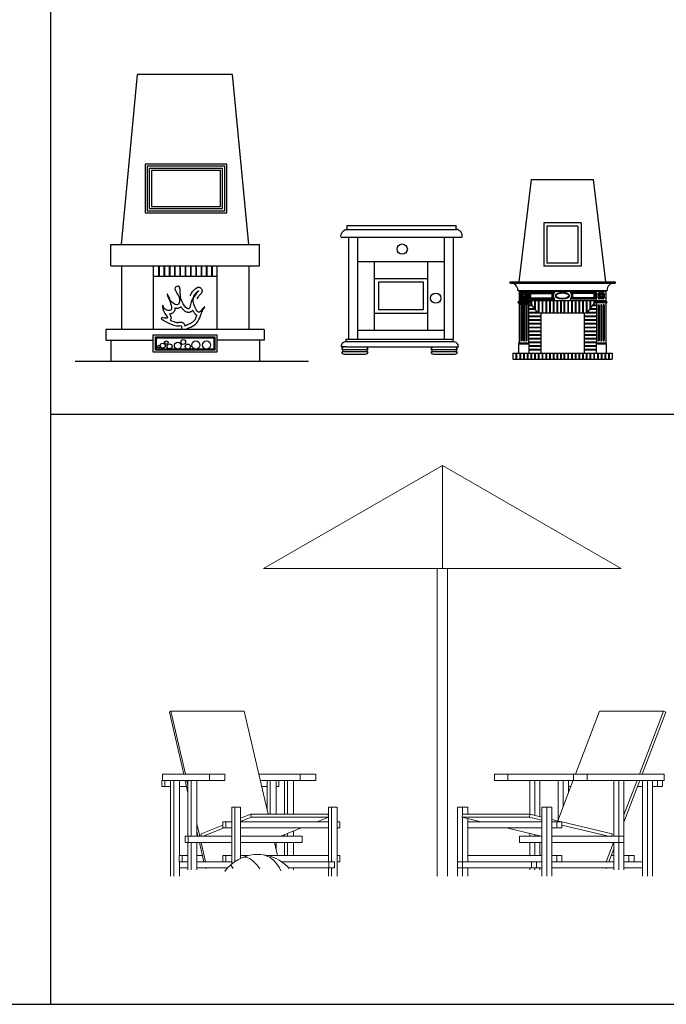
# Model space of a CAD drawing. Units: millimetres. Extents: x 274.3 to 343.4, y 149.5 to 182.9.
# Drawn here: x 308.6 to 313.6, y 149.5 to 157.1 of the extents above; entities that cross this region are included whole.
import ezdxf

# ---------------------------------------------------------------- set-up
doc = ezdxf.new("R2010")
doc.units = ezdxf.units.MM
for name, color, linetype in [('A-FRN', 11, 'Continuous'), ('A-Wall-Blow', 30, 'Continuous'), ('A-Wall-Comp', 22, 'Continuous'), ('place', 252, 'Continuous'), ('wood', 26, 'Continuous')]:
    doc.layers.add(name, color=color, linetype=linetype)
doc.layers.add('GOR', color=1, linetype='Continuous', lineweight=5)

# ---------------------------------------------------------------- blocks, each defined once
blk = doc.blocks.new('BNKHJKGHJ')
at = {"layer": 'GOR', "linetype": 'Continuous'}
for p, q in [((64788.14, -10757.44), (64789.48, -10756.17)), ((64801.98, -10817.43), (64788.14, -10757.44)), ((64789.48, -10756.17), (64860.62, -10756.17)), ((64803.61, -10817.43), (64789.48, -10756.17)), ((64883.69, -10856.18), (64860.62, -10756.17)), ((64826.92, -10817.43), (64781.53, -10817.43)), ((64781.53, -10823.43), (64781.53, -10817.43)), ((64826.92, -10817.43), (64841.9, -10817.43)), ((64826.92, -10823.43), (64826.92, -10817.43)), ((64841.9, -10817.43), (64841.9, -10823.43)), ((64914.91, -10817.43), (64874.75, -10817.43)), ((64914.91, -10817.43), (64929.89, -10817.43)), ((64914.91, -10823.43), (64914.91, -10817.43)), ((64929.89, -10817.43), (64929.89, -10823.43)), ((64780.74, -10823.43), (64780.74, -10829.43)), ((64781.53, -10823.43), (64780.74, -10823.43)), ((64826.92, -10823.43), (64781.53, -10823.43)), ((64783.7, -10829.43), (64783.7, -10823.43)), ((64789.32, -10916.17), (64789.32, -10823.43)), ((64792.28, -10916.17), (64792.28, -10823.43)), ((64797.9, -10896.17), (64797.9, -10823.43)), ((64806.1, -10835.3), (64803.36, -10823.43)), ((64806.1, -10828.21), (64805, -10823.43)), ((64806.1, -10877.43), (64806.1, -10823.43)), ((64809.06, -10877.43), (64809.06, -10823.43)), ((64814.67, -10877.43), (64814.67, -10823.43)), ((64841.9, -10823.43), (64826.92, -10823.43)), ((64914.91, -10823.43), (64876.14, -10823.43)), ((64882.93, -10852.87), (64882.93, -10823.43)), ((64885.89, -10856.18), (64885.89, -10823.43)), ((64891.5, -10856.18), (64891.5, -10823.43)), ((64894.16, -10829.43), (64894.16, -10823.43)), ((64899.7, -10856.18), (64899.7, -10823.43)), ((64902.66, -10856.18), (64902.66, -10823.43)), ((64908.28, -10856.18), (64908.28, -10823.43)), ((64929.89, -10823.43), (64914.91, -10823.43)), ((64780.74, -10829.43), (64783.7, -10829.43)), ((64789.32, -10829.43), (64783.7, -10829.43)), ((64804.75, -10829.43), (64797.9, -10829.43)), ((64882.93, -10829.43), (64877.52, -10829.43)), ((64894.16, -10829.43), (64891.5, -10829.43)), ((64848.53, -10904.4), (64848.53, -10849.43)), ((64848.53, -10849.43), (64851.49, -10849.43)), ((64851.49, -10902.11), (64851.49, -10849.43)), ((64851.49, -10849.43), (64857.11, -10849.43)), ((64857.11, -10898.91), (64857.11, -10849.43)), ((64942.14, -10849.43), (64945.1, -10849.43)), ((64942.14, -10857.43), (64942.14, -10849.43)), ((64945.1, -10902.17), (64945.1, -10849.43)), ((64945.1, -10849.43), (64950.72, -10849.43)), ((64950.72, -10916.17), (64950.72, -10849.43)), ((64839.96, -10863.43), (64839.96, -10869.43)), ((64842.92, -10863.43), (64839.96, -10863.43)), ((64848.53, -10863.43), (64842.92, -10863.43)), ((64842.92, -10869.43), (64842.92, -10863.43)), ((64857.11, -10860.12), (64867.13, -10856.18)), ((64857.11, -10863.18), (64867.42, -10859.12)), ((64942.14, -10863.43), (64857.11, -10863.43)), ((64867.13, -10856.18), (64867.42, -10859.12)), ((64942.02, -10856.18), (64867.13, -10856.18)), ((64867.42, -10859.12), (64942.3, -10859.12)), ((64931.36, -10863.43), (64942.3, -10859.12)), ((64942.3, -10859.12), (64942.02, -10856.18)), ((64942.14, -10902.17), (64942.14, -10859.18)), ((64953.37, -10863.43), (64950.72, -10863.43)), ((64953.37, -10869.43), (64953.37, -10863.43)), ((64817.45, -10877.43), (64814.67, -10865.4)), ((64815.82, -10877.43), (64814.67, -10872.48)), ((64818.74, -10875.24), (64839.96, -10866.88)), ((64820.94, -10877.43), (64841.24, -10869.43)), ((64839.96, -10869.43), (64842.92, -10869.43)), ((64848.53, -10869.43), (64842.92, -10869.43)), ((64942.14, -10869.43), (64857.11, -10869.43)), ((64895.82, -10877.43), (64916.13, -10869.43)), ((64902.66, -10877.43), (64902.66, -10874.74)), ((64908.28, -10877.43), (64908.28, -10872.52)), ((64953.37, -10869.43), (64950.72, -10869.43)), ((64803.44, -10877.43), (64803.44, -10883.43)), ((64806.4, -10877.43), (64803.44, -10877.43)), ((64806.4, -10883.43), (64803.44, -10883.43)), ((64806.1, -10910.17), (64806.1, -10883.43)), ((64848.53, -10877.43), (64806.4, -10877.43)), ((64806.4, -10883.43), (64806.4, -10877.43)), ((64848.53, -10883.43), (64806.4, -10883.43)), ((64809.06, -10910.17), (64809.06, -10883.43)), ((64814.67, -10910.17), (64814.67, -10883.43)), ((64821.52, -10902.17), (64817.2, -10883.43)), ((64819, -10877.43), (64818.74, -10875.24)), ((64823.16, -10902.17), (64818.83, -10883.43)), ((64916.86, -10877.43), (64857.11, -10877.43)), ((64916.86, -10883.43), (64857.11, -10883.43)), ((64892.91, -10896.17), (64889.97, -10883.43)), ((64891.5, -10890.06), (64891.5, -10883.43)), ((64899.7, -10877.43), (64899.7, -10875.9)), ((64899.7, -10896.17), (64899.7, -10883.43)), ((64902.66, -10896.17), (64902.66, -10883.43)), ((64908.28, -10896.17), (64908.28, -10883.43)), ((64916.86, -10883.43), (64916.86, -10877.43)), ((64797.52, -10896.17), (64797.52, -10902.17)), ((64800.48, -10896.17), (64797.52, -10896.17)), ((64797.52, -10902.17), (64800.48, -10902.17)), ((64797.9, -10916.17), (64797.9, -10902.17)), ((64806.11, -10896.17), (64800.48, -10896.17)), ((64800.48, -10902.17), (64800.48, -10896.17)), ((64806.11, -10902.17), (64800.48, -10902.17)), ((64820.14, -10896.17), (64814.67, -10896.17)), ((64821.52, -10902.17), (64814.67, -10902.17)), ((64839.96, -10902.17), (64814.67, -10902.17)), ((64839.96, -10896.17), (64839.96, -10902.17)), ((64842.92, -10896.17), (64839.96, -10896.17)), ((64839.96, -10902.17), (64842.92, -10902.17)), ((64848.53, -10896.17), (64842.92, -10896.17)), ((64842.92, -10902.17), (64842.92, -10896.17)), ((64848.53, -10902.17), (64842.92, -10902.17)), ((64851.19, -10902.3), (64847.67, -10905.08)), ((64854.94, -10899.95), (64851.19, -10902.3)), ((64858.81, -10898.1), (64854.94, -10899.95)), ((64864.87, -10896.17), (64857.11, -10896.17)), ((64862.67, -10896.8), (64858.81, -10898.1)), ((64859.99, -10897.72), (64858.81, -10898.1)), ((64861.27, -10897.63), (64859.99, -10897.72)), ((64862.66, -10897.83), (64861.27, -10897.63)), ((64864.13, -10898.3), (64862.66, -10897.83)), ((64864.24, -10896.29), (64862.67, -10896.8)), ((64865.67, -10899.06), (64864.13, -10898.3)), ((64868.36, -10895.51), (64864.24, -10896.29)), ((64867.29, -10900.09), (64865.67, -10899.06)), ((64868.95, -10901.38), (64867.29, -10900.09)), ((64870.35, -10895.23), (64868.36, -10895.51)), ((64870.65, -10902.94), (64868.95, -10901.38)), ((64874.54, -10895.12), (64870.35, -10895.23)), ((64872.38, -10904.73), (64870.65, -10902.94)), ((64876.84, -10895.14), (64874.54, -10895.12)), ((64879.13, -10895.46), (64876.84, -10895.14)), ((64881.37, -10896.08), (64879.13, -10895.46)), ((64883.41, -10896.16), (64879.13, -10895.46)), ((64883.56, -10897), (64881.37, -10896.08)), ((64885.86, -10896.82), (64883.41, -10896.16)), ((64942.14, -10896.17), (64883.45, -10896.17)), ((64885.68, -10898.21), (64883.56, -10897)), ((64887.71, -10899.7), (64885.68, -10898.21)), ((64888.21, -10897.76), (64885.86, -10896.82)), ((64889.64, -10901.46), (64887.71, -10899.7)), ((64892.22, -10899.4), (64888.21, -10897.76)), ((64891.45, -10903.48), (64889.64, -10901.46)), ((64894.58, -10900.68), (64892.22, -10899.4)), ((64899.72, -10896.17), (64892.91, -10896.17)), ((64896.79, -10902.22), (64894.58, -10900.68)), ((64942.14, -10902.17), (64896.72, -10902.17)), ((64900.2, -10904.8), (64896.79, -10902.22)), ((64910.94, -10896.17), (64908.28, -10896.17)), ((64942.44, -10902.17), (64942.14, -10902.17)), ((64948.06, -10902.17), (64942.44, -10902.17)), ((64942.44, -10908.17), (64942.44, -10902.17)), ((64948.06, -10902.17), (64948.06, -10908.17)), ((64953.37, -10896.17), (64950.72, -10896.17)), ((64953.37, -10902.17), (64950.72, -10902.17)), ((64953.37, -10902.17), (64953.37, -10896.17)), ((64806.1, -10908.17), (64797.88, -10908.17)), ((64844.52, -10908.17), (64814.67, -10908.17)), ((64823.06, -10908.85), (64822.91, -10908.17)), ((64823.06, -10908.85), (64823.78, -10908.17)), ((64844.49, -10908.2), (64841.75, -10911.56)), ((64847.67, -10905.08), (64844.49, -10908.2)), ((64847.74, -10905.4), (64847.67, -10905.08)), ((64848, -10905.95), (64847.74, -10905.4)), ((64848.47, -10906.72), (64848, -10905.95)), ((64849.13, -10907.71), (64848.47, -10906.72)), ((64849.98, -10908.9), (64849.13, -10907.71)), ((64874.13, -10906.76), (64872.38, -10904.73)), ((64875.87, -10909), (64874.13, -10906.76)), ((64893.12, -10905.73), (64891.45, -10903.48)), ((64894.66, -10908.21), (64893.12, -10905.73)), ((64896.03, -10910.89), (64894.66, -10908.21)), ((64902.27, -10906.62), (64900.2, -10904.8)), ((64904.13, -10908.65), (64902.27, -10906.62)), ((64942.44, -10908.17), (64903.69, -10908.17)), ((64908.28, -10910.17), (64908.28, -10908.17)), ((64942.14, -10916.17), (64942.14, -10908.17)), ((64948.06, -10908.17), (64942.44, -10908.17)), ((64945.1, -10916.17), (64945.1, -10908.17))]:
    blk.add_line(p, q, dxfattribs=at)
blk = doc.blocks.new('HJKJHKHJKNJKJHKHJHJ')
at = {"layer": 'GOR', "linetype": 'Continuous'}
for p, q in [((64879.38, -10618.17), (65052.58, -10518.17)), ((65225.79, -10618.17), (65052.58, -10518.17)), ((65052.58, -10618.17), (65052.58, -10518.17)), ((64879.38, -10618.17), (65052.58, -10618.17)), ((65047.58, -10916.17), (65047.58, -10618.17)), ((65052.58, -10618.17), (65225.79, -10618.17)), ((65057.58, -10916.17), (65057.58, -10618.17)), ((65181.59, -10817.43), (65204.87, -10756.17)), ((65204.87, -10756.17), (65266.8, -10756.17)), ((65243.52, -10817.43), (65266.8, -10756.17)), ((65246.21, -10817.43), (65269.01, -10757.44)), ((65266.8, -10756.17), (65269.01, -10757.44)), ((65103.12, -10817.43), (65116.16, -10817.43)), ((65103.12, -10823.43), (65103.12, -10817.43)), ((65116.16, -10817.43), (65179.72, -10817.43)), ((65116.16, -10817.43), (65116.16, -10823.43)), ((65179.72, -10817.43), (65192.76, -10817.43)), ((65179.72, -10823.43), (65179.72, -10817.43)), ((65192.76, -10817.43), (65267.54, -10817.43)), ((65192.76, -10817.43), (65192.76, -10823.43)), ((65267.54, -10817.43), (65267.54, -10823.43)), ((65116.16, -10823.43), (65103.12, -10823.43)), ((65116.16, -10823.43), (65179.31, -10823.43)), ((65137.27, -10856.18), (65137.27, -10823.43)), ((65142.15, -10857.31), (65142.15, -10823.43)), ((65147.03, -10858.47), (65147.03, -10823.43)), ((65164.42, -10862.63), (65179.72, -10822.36)), ((65164.89, -10829.43), (65164.89, -10823.43)), ((65164.9, -10861.35), (65164.9, -10823.43)), ((65169.79, -10848.48), (65169.79, -10823.43)), ((65174.67, -10835.65), (65174.67, -10823.43)), ((65192.76, -10823.43), (65179.72, -10823.43)), ((65192.76, -10823.43), (65267.54, -10823.43)), ((65218.75, -10877.43), (65218.75, -10823.43)), ((65223.64, -10910.17), (65223.64, -10823.43)), ((65228.52, -10877.43), (65228.52, -10823.43)), ((65228.52, -10864), (65243.93, -10823.43)), ((65228.52, -10856.92), (65241.24, -10823.43)), ((65246.39, -10916.17), (65246.39, -10823.43)), ((65251.28, -10916.17), (65251.28, -10823.43)), ((65256.16, -10916.17), (65256.16, -10823.43)), ((65261.05, -10829.43), (65261.05, -10823.43)), ((65265.92, -10823.43), (65265.92, -10829.43)), ((65177.03, -10829.43), (65174.67, -10829.43)), ((65246.39, -10829.43), (65241.65, -10829.43)), ((65261.05, -10829.43), (65256.14, -10829.43)), ((65265.92, -10829.43), (65261.05, -10829.43)), ((65067.36, -10916.17), (65067.36, -10849.43)), ((65067.36, -10849.43), (65072.25, -10849.43)), ((65072.25, -10856.18), (65072.25, -10849.43)), ((65077.12, -10849.43), (65072.25, -10849.43)), ((65077.12, -10856.18), (65077.12, -10849.43)), ((65148.84, -10916.17), (65148.84, -10849.43)), ((65148.84, -10849.43), (65153.73, -10849.43)), ((65153.73, -10916.17), (65153.73, -10849.43)), ((65158.61, -10849.43), (65153.73, -10849.43)), ((65158.61, -10916.17), (65158.61, -10849.43)), ((65067.35, -10869.43), (65067.35, -10863.43)), ((65072.23, -10856.18), (65071.77, -10859.12)), ((65071.77, -10859.12), (65136.96, -10859.12)), ((65089.79, -10863.43), (65071.77, -10859.12)), ((65137.42, -10856.18), (65072.23, -10856.18)), ((65072.25, -10902.17), (65072.25, -10859.24)), ((65077.12, -10902.17), (65077.12, -10860.4)), ((65148.84, -10863.43), (65077.12, -10863.43)), ((65136.96, -10859.12), (65137.42, -10856.18)), ((65148.84, -10861.96), (65136.96, -10859.12)), ((65148.84, -10858.91), (65137.42, -10856.18)), ((65163.5, -10863.43), (65158.59, -10863.43)), ((65167.76, -10863.43), (65158.61, -10861.24)), ((65168.38, -10863.43), (65158.61, -10863.43)), ((65163.5, -10869.43), (65163.5, -10863.43)), ((65168.38, -10863.43), (65168.38, -10869.43)), ((65217.15, -10875.24), (65168.38, -10863.58)), ((65148.84, -10869.43), (65077.12, -10869.43)), ((65148.34, -10877.43), (65114.88, -10869.43)), ((65137.27, -10877.43), (65137.27, -10874.78)), ((65163.5, -10869.43), (65158.59, -10869.43)), ((65168.38, -10869.43), (65163.5, -10869.43)), ((65213.53, -10877.43), (65168.38, -10866.63)), ((65148.84, -10877.43), (65127.5, -10877.43)), ((65127.5, -10883.43), (65127.5, -10877.43)), ((65148.84, -10883.43), (65127.5, -10883.43)), ((65137.27, -10896.17), (65137.27, -10883.43)), ((65142.15, -10877.43), (65142.15, -10875.95)), ((65142.15, -10896.17), (65142.15, -10883.43)), ((65147.03, -10877.43), (65147.03, -10877.12)), ((65147.03, -10896.17), (65147.03, -10883.43)), ((65223.65, -10877.43), (65158.61, -10877.43)), ((65223.65, -10883.43), (65158.61, -10883.43)), ((65211.32, -10902.17), (65218.44, -10883.43)), ((65216.72, -10877.43), (65217.15, -10875.24)), ((65218.75, -10910.17), (65218.75, -10883.43)), ((65223.65, -10883.43), (65223.65, -10877.43)), ((65223.65, -10877.43), (65228.53, -10877.43)), ((65228.53, -10883.43), (65223.65, -10883.43)), ((65228.52, -10910.17), (65228.52, -10883.43)), ((65228.53, -10877.43), (65228.53, -10883.43)), ((65214.02, -10902.17), (65218.75, -10889.71)), ((65067.35, -10902.17), (65067.35, -10896.17)), ((65067.37, -10902.17), (65077.12, -10902.17)), ((65067.37, -10908.17), (65067.37, -10902.17)), ((65072.26, -10902.17), (65072.26, -10908.17)), ((65148.84, -10896.17), (65077.12, -10896.17)), ((65148.84, -10902.17), (65077.12, -10902.17)), ((65139.08, -10908.17), (65139.08, -10902.17)), ((65143.97, -10902.17), (65143.97, -10908.17)), ((65148.84, -10896.17), (65147.03, -10896.17)), ((65148.84, -10896.17), (65147.03, -10896.17)), ((65163.5, -10896.17), (65158.59, -10896.17)), ((65163.5, -10902.17), (65158.59, -10902.17)), ((65168.38, -10896.17), (65158.61, -10896.17)), ((65163.5, -10902.17), (65163.5, -10896.17)), ((65168.38, -10902.17), (65163.5, -10902.17)), ((65168.38, -10896.17), (65168.38, -10902.17)), ((65168.38, -10902.17), (65214.02, -10902.17)), ((65218.75, -10902.17), (65214.02, -10902.17)), ((65218.75, -10896.17), (65216.27, -10896.17)), ((65218.75, -10896.17), (65216.3, -10896.17)), ((65238.29, -10896.17), (65228.52, -10896.17)), ((65233.41, -10896.17), (65228.52, -10896.17)), ((65233.41, -10902.17), (65228.52, -10902.17)), ((65233.41, -10902.17), (65233.41, -10896.17)), ((65238.29, -10902.17), (65233.41, -10902.17)), ((65238.29, -10896.17), (65238.29, -10902.17)), ((65238.29, -10902.17), (65246.39, -10902.17)), ((65246.39, -10902.17), (65246.41, -10902.17)), ((65256.15, -10902.17), (65256.15, -10908.17)), ((65072.26, -10908.17), (65067.37, -10908.17)), ((65072.25, -10916.17), (65072.25, -10908.17)), ((65072.26, -10908.17), (65148.36, -10908.17)), ((65077.12, -10916.17), (65077.12, -10908.17)), ((65137.27, -10910.17), (65137.27, -10908.17)), ((65143.97, -10908.17), (65139.08, -10908.17)), ((65142.15, -10910.17), (65142.15, -10908.17)), ((65143.97, -10908.17), (65148.84, -10908.17)), ((65147.03, -10910.17), (65147.03, -10908.17)), ((65148.84, -10908.45), (65148.36, -10908.17)), ((65158.61, -10908.17), (65218.75, -10908.17)), ((65210.29, -10908.17), (65211.48, -10908.85)), ((65211.48, -10908.85), (65211.74, -10908.17)), ((65228.52, -10908.17), (65246.41, -10908.17))]:
    blk.add_line(p, q, dxfattribs=at)
blk.add_blockref('BNKHJKGHJ', (0, 0))
blk = doc.blocks.new('A$C562C047E')
blk.add_line((-1.8074, 0), (0, 0))
at = {"layer": 'A-Wall-Blow'}
blk.add_spline([(-0.9562, 0.247), (-0.8561, 0.3094), (-0.8325, 0.3656), (-0.8122, 0.4067), (-0.8026, 0.423), (-0.8212, 0.4056), (-0.851, 0.3802), (-0.8724, 0.4056), (-0.8713, 0.5299), (-0.8538, 0.5451), (-0.9045, 0.4725), (-0.9247, 0.4067), (-0.9928, 0.5062), (-1.0102, 0.5811), (-1.0293, 0.5754), (-1.0051, 0.5017), (-1.004, 0.4483), (-1.008, 0.4416), (-1.0614, 0.4618), (-1.0895, 0.5124), (-1.0951, 0.522), (-1.08, 0.4781), (-1.0625, 0.4219), (-1.0642, 0.3999), (-1.1205, 0.4151), (-1.13, 0.4348), (-1.1233, 0.3921), (-1.0951, 0.333), (-1.1362, 0.3375), (-1.0226, 0.2745), (-0.9984, 0.2756), (-0.9877, 0.2756), (-0.9877, 0.247)], degree=3, dxfattribs=at)
for points, knots in [([(-0.9155, 0.5076), (-0.9142, 0.5117), (-0.9127, 0.5157), (-0.9087, 0.5241), (-0.9063, 0.5285), (-0.9004, 0.5373), (-0.8969, 0.5418), (-0.8913, 0.548), (-0.8895, 0.5499), (-0.886, 0.5533), (-0.8842, 0.555), (-0.88, 0.5588), (-0.8775, 0.5608), (-0.8747, 0.5631), (-0.874, 0.5637), (-0.8721, 0.5651), (-0.871, 0.566), (-0.8691, 0.5673), (-0.8684, 0.5678), (-0.8673, 0.5686), (-0.8669, 0.5688), (-0.8659, 0.5694), (-0.8654, 0.5697), (-0.8642, 0.5704), (-0.8635, 0.5707), (-0.8619, 0.5714), (-0.8608, 0.5719), (-0.8583, 0.5726), (-0.857, 0.5729), (-0.854, 0.5734), (-0.8523, 0.5735), (-0.8483, 0.5733), (-0.8463, 0.5731), (-0.8416, 0.5717), (-0.8389, 0.5706), (-0.8342, 0.5675), (-0.8322, 0.5656), (-0.8288, 0.5616), (-0.8275, 0.5593), (-0.8256, 0.555), (-0.8251, 0.553), (-0.8244, 0.5494), (-0.8243, 0.5478), (-0.8243, 0.545), (-0.8244, 0.5438), (-0.8249, 0.5405), (-0.8253, 0.5389), (-0.8261, 0.5365), (-0.8265, 0.5356), (-0.8272, 0.5341), (-0.8275, 0.5335), (-0.8283, 0.532), (-0.8288, 0.5313), (-0.8295, 0.5301), (-0.8299, 0.5296), (-0.8308, 0.5284), (-0.8313, 0.5277), (-0.8324, 0.5264), (-0.8329, 0.5257), (-0.8346, 0.5237), (-0.8359, 0.5221), (-0.8388, 0.5188), (-0.8404, 0.5169), (-0.8461, 0.5102), (-0.8508, 0.5047), (-0.8589, 0.4943), (-0.8624, 0.4897), (-0.8656, 0.485)], [47.973656, 47.973656, 47.973656, 47.973656, 49.019735, 49.019735, 50.18907, 50.18907, 51.494736, 51.494736, 52.063559, 52.063559, 52.632382, 52.632382, 53.47477, 53.47477, 53.73414, 53.73414, 54.25288, 54.25288, 54.583244, 54.583244, 54.732598, 54.732598, 54.890125, 54.890125, 55.011937, 55.011937, 55.13375, 55.13375, 55.213965, 55.213965, 55.280188, 55.280188, 55.332202, 55.332202, 55.384216, 55.384216, 55.42622, 55.42622, 55.468223, 55.468223, 55.510227, 55.510227, 55.552231, 55.552231, 55.594235, 55.594235, 55.686299, 55.686299, 55.778362, 55.778362, 55.870426, 55.870426, 56.06314, 56.06314, 56.255854, 56.255854, 56.628781, 56.628781, 57.001708, 57.001708, 57.799841, 57.799841, 58.597974, 58.597974, 60.454563, 60.454563, 61.791201, 61.791201, 61.791201, 61.791201]), ([(-1.0349, 0.4122), (-1.0348, 0.4099), (-1.0349, 0.4075), (-1.0355, 0.4022), (-1.036, 0.3992), (-1.0374, 0.3941), (-1.0381, 0.392), (-1.0401, 0.3876), (-1.0415, 0.3852), (-1.0446, 0.3809), (-1.0463, 0.3789), (-1.0513, 0.3743), (-1.0546, 0.3721), (-1.0613, 0.3688), (-1.0647, 0.3677), (-1.0711, 0.3662), (-1.0741, 0.3658), (-1.0771, 0.3657)], [138.098571, 138.098571, 138.098571, 138.098571, 138.577425, 138.577425, 139.074209, 139.074209, 139.382353, 139.382353, 139.709437, 139.709437, 140.036521, 140.036521, 140.561582, 140.561582, 141.086642, 141.086642, 141.585039, 141.585039, 141.585039, 141.585039]), ([(-0.9886, 0.4227), (-0.9905, 0.4207), (-0.9926, 0.4188), (-0.9981, 0.4149), (-1.0016, 0.4132), (-1.0087, 0.4108), (-1.0123, 0.4101), (-1.0189, 0.4096), (-1.0221, 0.4098), (-1.028, 0.4105), (-1.0308, 0.4111), (-1.0339, 0.4119), (-1.0344, 0.4121), (-1.0349, 0.4122)], [111.446, 111.446, 111.446, 111.446, 111.789434, 111.789434, 112.282763, 112.282763, 112.776091, 112.776091, 113.26942, 113.26942, 113.762749, 113.762749, 113.855735, 113.855735, 113.855735, 113.855735]), ([(-0.8985, 0.3971), (-0.8993, 0.3955), (-0.9003, 0.3938), (-0.9029, 0.3903), (-0.9046, 0.3885), (-0.9085, 0.385), (-0.9108, 0.3833), (-0.9156, 0.3808), (-0.9182, 0.3798), (-0.9232, 0.3785), (-0.9257, 0.3781), (-0.9305, 0.378), (-0.9327, 0.3781), (-0.939, 0.379), (-0.9425, 0.3801), (-0.949, 0.3829), (-0.9518, 0.3845), (-0.9571, 0.3879), (-0.9596, 0.3898), (-0.9667, 0.3957), (-0.9711, 0.4002), (-0.9797, 0.4101), (-0.9838, 0.4156), (-0.9881, 0.4219), (-0.9883, 0.4223), (-0.9886, 0.4227)], [70.918484, 70.918484, 70.918484, 70.918484, 71.318541, 71.318541, 71.731231, 71.731231, 72.143921, 72.143921, 72.556612, 72.556612, 72.969302, 72.969302, 73.381992, 73.381992, 74.218215, 74.218215, 75.054439, 75.054439, 75.890662, 75.890662, 77.523087, 77.523087, 79.155512, 79.155512, 79.267562, 79.267562, 79.267562, 79.267562]), ([(-0.8643, 0.3564), (-0.8664, 0.3573), (-0.8683, 0.3584), (-0.8733, 0.3618), (-0.876, 0.3641), (-0.8806, 0.3689), (-0.8825, 0.3712), (-0.8861, 0.376), (-0.8877, 0.3784), (-0.8912, 0.3839), (-0.893, 0.3871), (-0.896, 0.3925), (-0.8973, 0.3948), (-0.8985, 0.3971)], [34.589937, 34.589937, 34.589937, 34.589937, 34.905728, 34.905728, 35.549292, 35.549292, 36.192855, 36.192855, 36.836418, 36.836418, 37.683677, 37.683677, 38.335017, 38.335017, 38.335017, 38.335017]), ([(-1.0771, 0.3657), (-1.0758, 0.3638), (-1.0745, 0.3618), (-1.072, 0.3578), (-1.0707, 0.3557), (-1.0687, 0.3516), (-1.0679, 0.3498), (-1.0665, 0.3458), (-1.066, 0.3437), (-1.0653, 0.3391), (-1.0651, 0.3368), (-1.0655, 0.3313), (-1.0661, 0.3282), (-1.0682, 0.3229), (-1.0694, 0.3207), (-1.0708, 0.3187)], [156.977392, 156.977392, 156.977392, 156.977392, 157.631409, 157.631409, 158.285426, 158.285426, 158.71462, 158.71462, 159.069355, 159.069355, 159.346981, 159.346981, 159.624608, 159.624608, 159.817242, 159.817242, 159.817242, 159.817242]), ([(-1.0708, 0.3187), (-1.0676, 0.3173), (-1.0645, 0.3158), (-1.055, 0.3117), (-1.0487, 0.3092), (-1.039, 0.3059), (-1.0353, 0.3047), (-1.0293, 0.3031), (-1.0269, 0.3025), (-1.0232, 0.3018), (-1.0218, 0.3016), (-1.0193, 0.3013), (-1.0183, 0.3012), (-1.0162, 0.3011), (-1.0152, 0.3011), (-1.0123, 0.3012), (-1.0102, 0.3014), (-1.0064, 0.3018), (-1.0051, 0.302), (-1.0025, 0.3023), (-1.0011, 0.3025), (-0.9975, 0.3029), (-0.9954, 0.3031), (-0.991, 0.3032), (-0.989, 0.3032), (-0.985, 0.3027), (-0.9832, 0.3024), (-0.9794, 0.3014), (-0.9775, 0.3007), (-0.9738, 0.299), (-0.972, 0.2979), (-0.9678, 0.2948), (-0.9655, 0.2925), (-0.9619, 0.2878), (-0.9606, 0.2854), (-0.9586, 0.2807), (-0.9579, 0.2785), (-0.9574, 0.2762), (-0.9573, 0.2758), (-0.9573, 0.2755)], [174.529064, 174.529064, 174.529064, 174.529064, 175.333735, 175.333735, 176.943077, 176.943077, 178.001385, 178.001385, 178.81394, 178.81394, 179.406859, 179.406859, 179.985826, 179.985826, 180.564793, 180.564793, 181.569388, 181.569388, 182.010336, 182.010336, 182.436068, 182.436068, 182.8618, 182.8618, 183.144555, 183.144555, 183.339429, 183.339429, 183.497393, 183.497393, 183.655358, 183.655358, 183.89133, 183.89133, 184.127303, 184.127303, 184.363276, 184.363276, 184.404462, 184.404462, 184.404462, 184.404462]), ([(-0.9573, 0.2755), (-0.9533, 0.277), (-0.9494, 0.2785), (-0.9379, 0.283), (-0.9306, 0.2861), (-0.9153, 0.2933), (-0.9076, 0.2976), (-0.8943, 0.3068), (-0.8887, 0.3117), (-0.8823, 0.319), (-0.8808, 0.3211), (-0.8784, 0.3245), (-0.8776, 0.3259), (-0.8758, 0.3289), (-0.875, 0.3305), (-0.8724, 0.3355), (-0.8708, 0.3392), (-0.8675, 0.3473), (-0.8659, 0.3518), (-0.8643, 0.3564)], [0.940917, 0.940917, 0.940917, 0.940917, 2.286592, 2.286592, 4.977942, 4.977942, 8.336301, 8.336301, 11.69466, 11.69466, 12.920371, 12.920371, 13.687943, 13.687943, 14.455514, 14.455514, 15.990657, 15.990657, 17.673783, 17.673783, 17.673783, 17.673783])]:
    blk.add_open_spline(points, degree=3, knots=knots, dxfattribs=at)
at = {"layer": 'A-Wall-Comp'}
for p, q in [((-1.1619, 0.7409), (-1.1619, 0.6586)), ((-1.1578, 0.7409), (-1.1578, 0.6586)), ((-1.1208, 0.7409), (-1.1208, 0.6586)), ((-1.1167, 0.7409), (-1.1167, 0.6586)), ((-1.0796, 0.7409), (-1.0796, 0.6586)), ((-1.0755, 0.7409), (-1.0755, 0.6586)), ((-1.0385, 0.7409), (-1.0385, 0.6586)), ((-1.0344, 0.7409), (-1.0344, 0.6586)), ((-0.9973, 0.7409), (-0.9973, 0.6586)), ((-0.9932, 0.7409), (-0.9932, 0.6586)), ((-0.9562, 0.7409), (-0.9562, 0.6586)), ((-0.952, 0.7409), (-0.952, 0.6586)), ((-0.915, 0.7409), (-0.915, 0.6586)), ((-0.9109, 0.7409), (-0.9109, 0.6586)), ((-0.8738, 0.7409), (-0.8738, 0.6586)), ((-0.8697, 0.7409), (-0.8697, 0.6586)), ((-0.8327, 0.7409), (-0.8327, 0.6586)), ((-0.8286, 0.7409), (-0.8286, 0.6586)), ((-0.7915, 0.7409), (-0.7915, 0.6586)), ((-0.7874, 0.7409), (-0.7874, 0.6586)), ((-0.7504, 0.7409), (-0.7504, 0.6586)), ((-0.7463, 0.7409), (-0.7463, 0.6586)), ((-1.2031, 0.6586), (-1.1619, 0.6586)), ((-1.1619, 0.6627), (-1.1578, 0.6627)), ((-1.1578, 0.6586), (-1.1208, 0.6586)), ((-1.1208, 0.6627), (-1.1167, 0.6627)), ((-1.1167, 0.6586), (-1.0796, 0.6586)), ((-1.0796, 0.6627), (-1.0755, 0.6627)), ((-1.0755, 0.6586), (-1.0385, 0.6586)), ((-1.0385, 0.6627), (-1.0344, 0.6627)), ((-1.0344, 0.6586), (-0.9973, 0.6586)), ((-0.9973, 0.6627), (-0.9932, 0.6627)), ((-0.9932, 0.6586), (-0.9562, 0.6586)), ((-0.9562, 0.6627), (-0.952, 0.6627)), ((-0.952, 0.6586), (-0.915, 0.6586)), ((-0.915, 0.6627), (-0.9109, 0.6627)), ((-0.9109, 0.6586), (-0.8738, 0.6586)), ((-0.8738, 0.6627), (-0.8697, 0.6627)), ((-0.8697, 0.6586), (-0.8327, 0.6586)), ((-0.8327, 0.6627), (-0.8286, 0.6627)), ((-0.8286, 0.6586), (-0.7915, 0.6586)), ((-0.7915, 0.6627), (-0.7874, 0.6627)), ((-0.7874, 0.6586), (-0.7504, 0.6586)), ((-0.7504, 0.6627), (-0.7463, 0.6627)), ((-0.7463, 0.6586), (-0.7092, 0.6586))]:
    blk.add_line(p, q, dxfattribs=at)
at = {"layer": 'place'}
for p, q in [((-1.4501, 0.9056), (-1.3251, 2.2216)), ((-0.5874, 2.2238), (-1.3251, 2.2216)), ((-0.4623, 0.9056), (-0.5874, 2.2238)), ((-1.4501, 0.7409), (-1.4501, 0.247)), ((-1.2031, 0.7409), (-1.2031, 0.247)), ((-0.7092, 0.7409), (-0.7092, 0.247)), ((-0.4623, 0.7409), (-0.4623, 0.247)), ((-1.5324, 0.1647), (-1.5324, 0.0001)), ((-0.3799, 0.1647), (-0.3799, 0.0001))]:
    blk.add_line(p, q, dxfattribs=at)
for points in [[(-1.2665, 1.1499), (-0.6322, 1.1499), (-0.6322, 1.5281), (-1.2665, 1.5281)], [(-1.25, 1.1664), (-0.6486, 1.1664), (-0.6486, 1.5116), (-1.25, 1.5116)], [(-1.2336, 1.1829), (-0.6651, 1.1829), (-0.6651, 1.4951), (-1.2336, 1.4951)], [(-1.2171, 1.1993), (-0.6815, 1.1993), (-0.6815, 1.4787), (-1.2171, 1.4787)], [(-1.2031, 0.2059), (-0.7092, 0.2059), (-0.7092, 0.07), (-1.2031, 0.07)], [(-1.1866, 0.1894), (-0.7257, 0.1894), (-0.7257, 0.0865), (-1.1866, 0.0865)], [(-1.1784, 0.1812), (-0.7339, 0.1812), (-0.7339, 0.0947), (-1.1784, 0.0947)]]:
    blk.add_lwpolyline(points, close=True, dxfattribs=at)
at = {"layer": 'wood'}
for p, q in [((-1.5324, 0.7409), (-1.5324, 0.9056)), ((-1.5324, 0.9056), (-0.3799, 0.9056)), ((-0.3799, 0.7409), (-0.3799, 0.9056)), ((-1.5324, 0.7409), (-0.3799, 0.7409)), ((-0.3426, 0.247), (-1.5697, 0.247)), ((-1.5697, 0.247), (-1.5697, 0.1647)), ((-0.3426, 0.247), (-0.3426, 0.1647)), ((-1.5697, 0.1647), (-1.2031, 0.1647)), ((-0.3426, 0.1647), (-0.7092, 0.1647))]:
    blk.add_line(p, q, dxfattribs=at)
for centre, radius in [((-1.1016, 0.1452), 0.0131), ((-0.9704, 0.1493), 0.0187), ((-0.8727, 0.1261), 0.0314), ((-0.7898, 0.1261), 0.0314), ((-1.1608, 0.1133), 0.0104), ((-1.1299, 0.1205), 0.0197), ((-1.0764, 0.1158), 0.0196), ((-1.0131, 0.121), 0.0262), ((-0.9349, 0.1138), 0.0198)]:
    blk.add_circle(centre, radius, dxfattribs=at)
blk = doc.blocks.new('RAK4')
at = {"layer": 'A-FRN'}
for p, q in [((0.0237, 0.4995), (0.4454, 0.4995)), ((0.3495, 0.4995), (0.3595, 0.4995)), ((0.0237, 0.4845), (0.4454, 0.4845)), ((-0.0005, 0.4545), (0.4695, 0.4545)), ((0.0295, 0.0595), (0.0295, 0.4545)), ((0.0645, 0.0595), (0.0645, 0.4545)), ((0.3995, 0.4545), (0.3995, 0.0595)), ((0.4345, 0.4545), (0.4345, 0.0595)), ((0.0645, 0.3595), (0.3995, 0.3595)), ((0.1295, 0.0945), (0.1295, 0.3595)), ((0.3345, 0.3595), (0.3345, 0.0945)), ((0.1295, 0.2945), (0.3345, 0.2945)), ((0.1295, 0.1595), (0.3345, 0.1595)), ((0.0645, 0.0945), (0.3995, 0.0945)), ((0.0196, 0.0495), (0.0196, 0.0595)), ((0.0196, 0.0595), (0.4344, 0.0595)), ((0.0196, 0.0495), (0.4344, 0.0495)), ((0.4344, 0.0495), (0.4344, 0.0595)), ((0.0195, 0.0295), (-0.0005, 0.0295)), ((0.0195, 0.0295), (0.4545, 0.0295))]:
    blk.add_line(p, q, dxfattribs=at)
for points in [[(-0.0005, 0.4545, -0.414214), (0.0237, 0.4845), (0.0237, 0.4995)], [(0.4695, 0.4545, 0.414214), (0.4454, 0.4845), (0.4454, 0.4995)], [(0.0934, 0.0295, -0.414214), (0.1034, 0.0195), (0.1001, 0.0195), (0.1001, 0.0095), (0.1034, 0.0095, -0.414214), (0.0934, -0.0005), (0.0134, -0.0005, -0.414214), (0.0034, 0.0095), (0.0068, 0.0095), (0.0068, 0.0195), (0.0034, 0.0195, -0.414214), (0.0134, 0.0295)], [(0.4395, 0.0295, -0.414214), (0.4495, 0.0195), (0.4462, 0.0195), (0.4462, 0.0095), (0.4495, 0.0095, -0.414214), (0.4395, -0.0005), (0.3595, -0.0005, -0.414214), (0.3495, 0.0095), (0.3529, 0.0095), (0.3529, 0.0195), (0.3495, 0.0195, -0.414214), (0.3595, 0.0295)]]:
    blk.add_lwpolyline(points, format="xyb", dxfattribs=at)
blk.add_lwpolyline([(0.1445, 0.1745), (0.3195, 0.1745), (0.3195, 0.2795), (0.1445, 0.2795)], close=True, dxfattribs=at)
for points in [[(0.0068, 0.0195), (0.1001, 0.0195)], [(0.1001, 0.0095), (0.0068, 0.0095)], [(0.3529, 0.0195), (0.4462, 0.0195)], [(0.4462, 0.0095), (0.3529, 0.0095)]]:
    blk.add_lwpolyline(points, dxfattribs=at)
for centre in [(0.2366, 0.4079), (0.3666, 0.2179)]:
    blk.add_circle(centre, 0.02, dxfattribs=at)
for centre, start, end in [((0.0196, 0.0295), 89.8556, 179.8556), ((0.4345, 0.0295), 0.1444, 90.1444)]:
    blk.add_arc(centre, 0.02, start, end, dxfattribs=at)
blk = doc.blocks.new('A$C2B5D4558')
for p, q in [((-0.3372, 0.6), (-0.2412, 1.392)), ((-0.2412, 1.392), (0.2388, 1.392)), ((0.3348, 0.6), (0.2388, 1.392)), ((0.1428, 1.056), (-0.1452, 1.056)), ((-0.1452, 1.056), (-0.1452, 0.72)), ((0.1188, 1.032), (-0.1212, 1.032)), ((-0.1212, 1.032), (-0.1212, 0.744)), ((0.1188, 1.032), (0.1188, 0.744)), ((0.1428, 1.056), (0.1428, 0.72)), ((0.1428, 0.72), (-0.1452, 0.72)), ((0.1188, 0.744), (-0.1212, 0.744)), ((-0.4092, 0.6), (0.4068, 0.6)), ((-0.4092, 0.6), (-0.4092, 0.5904)), ((-0.4092, 0.6), (-0.4092, 0.5904)), ((-0.4044, 0.5904), (-0.4092, 0.5904)), ((-0.4044, 0.5904), (0.402, 0.5904)), ((0.402, 0.5904), (0.4068, 0.5904)), ((0.4068, 0.6), (0.4068, 0.5904)), ((-0.342, 0.5328), (-0.3468, 0.5328)), ((-0.342, 0.5328), (-0.342, 0.528)), ((-0.342, 0.5328), (0.3396, 0.5328)), ((-0.3372, 0.528), (-0.342, 0.528)), ((-0.3372, 0.528), (-0.342, 0.528)), ((-0.3372, 0.528), (-0.3372, 0.4464)), ((-0.3372, 0.528), (0.3348, 0.528)), ((-0.3324, 0.5232), (-0.3324, 0.4608)), ((-0.3324, 0.5232), (-0.27, 0.5232)), ((-0.27, 0.4608), (-0.3324, 0.4608)), ((-0.3126, 0.4966), (-0.3211, 0.5051)), ((-0.3126, 0.4874), (-0.3211, 0.4789)), ((-0.3065, 0.4973), (-0.319, 0.5098)), ((-0.3065, 0.4973), (-0.319, 0.5098)), ((-0.3065, 0.4867), (-0.319, 0.4742)), ((-0.3065, 0.4867), (-0.319, 0.4742)), ((-0.3058, 0.5034), (-0.3143, 0.5119)), ((-0.3058, 0.4806), (-0.3143, 0.4721)), ((-0.2966, 0.5034), (-0.2881, 0.5119)), ((-0.2966, 0.4806), (-0.2881, 0.4721)), ((-0.2959, 0.4973), (-0.2834, 0.5098)), ((-0.2959, 0.4973), (-0.2834, 0.5098)), ((-0.2959, 0.4867), (-0.2834, 0.4742)), ((-0.2959, 0.4867), (-0.2834, 0.4742)), ((-0.2898, 0.4966), (-0.2813, 0.5051)), ((-0.2898, 0.4874), (-0.2813, 0.4789)), ((-0.27, 0.4608), (-0.27, 0.5232)), ((-0.2652, 0.456), (-0.2652, 0.528)), ((-0.2556, 0.5184), (-0.0609, 0.5184)), ((-0.2556, 0.4656), (-0.2556, 0.5184)), ((-0.246, 0.5088), (-0.2556, 0.5184)), ((-0.246, 0.4752), (-0.2556, 0.4656)), ((-0.2556, 0.4656), (-0.061, 0.4656)), ((-0.246, 0.5088), (-0.0796, 0.5088)), ((-0.246, 0.4752), (-0.246, 0.5088)), ((-0.246, 0.4752), (-0.0796, 0.4752)), ((-0.0609, 0.5184), (-0.0796, 0.5088)), ((-0.061, 0.4656), (-0.0796, 0.4752)), ((0.0585, 0.5184), (0.0772, 0.5088)), ((0.2532, 0.5184), (0.0585, 0.5184)), ((0.0586, 0.4656), (0.0772, 0.4752)), ((0.2532, 0.4656), (0.0586, 0.4656)), ((0.2436, 0.5088), (0.0772, 0.5088)), ((0.2436, 0.4752), (0.0772, 0.4752)), ((0.2436, 0.5088), (0.2532, 0.5184)), ((0.2436, 0.4752), (0.2436, 0.5088)), ((0.2436, 0.4752), (0.2532, 0.4656)), ((0.2532, 0.4656), (0.2532, 0.5184)), ((0.2628, 0.456), (0.2628, 0.528)), ((0.2874, 0.4966), (0.2789, 0.5051)), ((0.2874, 0.4874), (0.2789, 0.4789)), ((0.2935, 0.4973), (0.281, 0.5098)), ((0.2935, 0.4973), (0.281, 0.5098)), ((0.2935, 0.4867), (0.281, 0.4742)), ((0.2935, 0.4867), (0.281, 0.4742)), ((0.2942, 0.5034), (0.2857, 0.5119)), ((0.2942, 0.4806), (0.2857, 0.4721)), ((0.3034, 0.5034), (0.3119, 0.5119)), ((0.3034, 0.4806), (0.3119, 0.4721)), ((0.3041, 0.4973), (0.3166, 0.5098)), ((0.3041, 0.4973), (0.3166, 0.5098)), ((0.3041, 0.4867), (0.3166, 0.4742)), ((0.3041, 0.4867), (0.3166, 0.4742)), ((0.3102, 0.4966), (0.3187, 0.5051)), ((0.3102, 0.4874), (0.3187, 0.4789)), ((0.3348, 0.528), (0.3348, 0.4464)), ((0.3348, 0.528), (0.3396, 0.528)), ((0.3396, 0.5328), (0.3444, 0.5328)), ((0.3396, 0.5328), (0.3396, 0.528)), ((-0.342, 0.4464), (-0.2604, 0.4464)), ((-0.342, 0.4368), (-0.2604, 0.4368)), ((-0.2652, 0.456), (-0.3372, 0.456)), ((-0.3372, 0.4368), (-0.3372, 0.1272)), ((-0.3324, 0.4272), (-0.27, 0.4272)), ((-0.324, 0.42), (-0.324, 0.144)), ((-0.3168, 0.42), (-0.3168, 0.144)), ((-0.3048, 0.42), (-0.3048, 0.144)), ((-0.2976, 0.42), (-0.2976, 0.144)), ((-0.2856, 0.4199), (-0.2856, 0.144)), ((-0.2784, 0.4199), (-0.2784, 0.144)), ((-0.2652, 0.456), (-0.2652, 0.4464)), ((-0.2652, 0.456), (0.2628, 0.456)), ((-0.1932, 0.36), (-0.2652, 0.456)), ((-0.2652, 0.4512), (-0.2616, 0.4512)), ((-0.2652, 0.4368), (-0.2652, 0.1272)), ((-0.2652, 0.4224), (-0.24, 0.4224)), ((-0.2652, 0.4176), (-0.2364, 0.4176)), ((-0.2652, 0.3936), (-0.2184, 0.3936)), ((-0.2652, 0.3888), (-0.2148, 0.3888)), ((-0.2616, 0.4464), (-0.258, 0.4464)), ((-0.246, 0.456), (-0.246, 0.4304)), ((-0.2412, 0.456), (-0.2412, 0.424)), ((-0.2172, 0.456), (-0.2172, 0.392)), ((-0.2124, 0.456), (-0.2124, 0.3856)), ((-0.1884, 0.456), (-0.1884, 0.36)), ((-0.1836, 0.456), (-0.1836, 0.36)), ((-0.1596, 0.456), (-0.1596, 0.36)), ((-0.1548, 0.456), (-0.1548, 0.36)), ((-0.1308, 0.456), (-0.1308, 0.36)), ((-0.126, 0.456), (-0.126, 0.36)), ((-0.102, 0.456), (-0.102, 0.36)), ((-0.0972, 0.456), (-0.0972, 0.36)), ((-0.0732, 0.456), (-0.0732, 0.36)), ((-0.0684, 0.456), (-0.0684, 0.36)), ((-0.0444, 0.456), (-0.0444, 0.36)), ((-0.0396, 0.456), (-0.0396, 0.36)), ((-0.0156, 0.456), (-0.0156, 0.36)), ((-0.0108, 0.456), (-0.0108, 0.36)), ((0.0108, 0.456), (0.0108, 0.36)), ((0.0156, 0.456), (0.0156, 0.36)), ((0.0396, 0.456), (0.0396, 0.36)), ((0.0444, 0.456), (0.0444, 0.36)), ((0.0684, 0.456), (0.0684, 0.36)), ((0.0732, 0.456), (0.0732, 0.36)), ((0.0972, 0.456), (0.0972, 0.36)), ((0.102, 0.456), (0.102, 0.36)), ((0.126, 0.456), (0.126, 0.36)), ((0.1308, 0.456), (0.1308, 0.36)), ((0.1548, 0.456), (0.1548, 0.36)), ((0.1596, 0.456), (0.1596, 0.36)), ((0.1836, 0.456), (0.1836, 0.36)), ((0.1884, 0.456), (0.1884, 0.36)), ((0.1908, 0.36), (0.2628, 0.456)), ((0.2124, 0.456), (0.2124, 0.3888)), ((0.2124, 0.3888), (0.2628, 0.3888)), ((0.216, 0.3936), (0.2628, 0.3936)), ((0.2172, 0.456), (0.2172, 0.3952)), ((0.234, 0.4176), (0.2628, 0.4176)), ((0.2376, 0.4224), (0.2628, 0.4224)), ((0.2412, 0.456), (0.2412, 0.4272)), ((0.246, 0.456), (0.246, 0.4336)), ((0.2556, 0.4464), (0.2592, 0.4464)), ((0.3396, 0.4464), (0.258, 0.4464)), ((0.3396, 0.4368), (0.258, 0.4368)), ((0.2592, 0.4512), (0.2628, 0.4512)), ((0.2628, 0.456), (0.2628, 0.4464)), ((0.2628, 0.456), (0.3348, 0.456)), ((0.2628, 0.4368), (0.2628, 0.1272)), ((0.276, 0.42), (0.276, 0.144)), ((0.2832, 0.42), (0.2832, 0.144)), ((0.2952, 0.42), (0.2952, 0.144)), ((0.3024, 0.42), (0.3024, 0.144)), ((0.3144, 0.4199), (0.3144, 0.144)), ((0.3216, 0.4199), (0.3216, 0.144)), ((0.3348, 0.4368), (0.3348, 0.1272)), ((-0.2652, 0.3648), (-0.1968, 0.3648)), ((-0.2652, 0.36), (-0.1692, 0.36)), ((-0.2652, 0.336), (-0.1692, 0.336)), ((-0.2652, 0.3312), (-0.1692, 0.3312)), ((-0.2652, 0.3072), (-0.1692, 0.3072)), ((-0.1692, 0.36), (-0.1692, 0.048)), ((-0.1692, 0.36), (0.1668, 0.36)), ((0.1668, 0.36), (0.1668, 0.048)), ((0.1668, 0.36), (0.2628, 0.36)), ((0.1668, 0.336), (0.2628, 0.336)), ((0.1668, 0.3312), (0.2628, 0.3312)), ((0.1668, 0.3072), (0.2628, 0.3072)), ((0.1944, 0.3648), (0.2628, 0.3648)), ((-0.324, 0.258), (-0.3168, 0.258)), ((-0.3048, 0.282), (-0.2976, 0.282)), ((-0.2856, 0.258), (-0.2784, 0.258)), ((-0.2652, 0.3024), (-0.1692, 0.3024)), ((-0.2652, 0.2784), (-0.1692, 0.2784)), ((-0.2652, 0.2736), (-0.1692, 0.2736)), ((-0.2652, 0.2496), (-0.1692, 0.2496)), ((-0.2652, 0.2448), (-0.1692, 0.2448)), ((0.1668, 0.3024), (0.2628, 0.3024)), ((0.1668, 0.2784), (0.2628, 0.2784)), ((0.1668, 0.2736), (0.2628, 0.2736)), ((0.1668, 0.2496), (0.2628, 0.2496)), ((0.1668, 0.2448), (0.2628, 0.2448)), ((0.276, 0.258), (0.2832, 0.258)), ((0.2952, 0.282), (0.3024, 0.282)), ((0.3144, 0.258), (0.3216, 0.258)), ((-0.2652, 0.2208), (-0.1692, 0.2208)), ((-0.2652, 0.216), (-0.1692, 0.216)), ((-0.2652, 0.192), (-0.1692, 0.192)), ((-0.2652, 0.1872), (-0.1692, 0.1872)), ((-0.2652, 0.1632), (-0.1692, 0.1632)), ((-0.2652, 0.1584), (-0.1692, 0.1584)), ((0.1668, 0.2208), (0.2628, 0.2208)), ((0.1668, 0.216), (0.2628, 0.216)), ((0.1668, 0.192), (0.2628, 0.192)), ((0.1668, 0.1872), (0.2628, 0.1872)), ((0.1668, 0.1632), (0.2628, 0.1632)), ((0.1668, 0.1584), (0.2628, 0.1584)), ((-0.3372, 0.12), (-0.3408, 0.12)), ((-0.3408, 0.12), (-0.3408, 0.048)), ((-0.3372, 0.1272), (-0.2652, 0.1272)), ((-0.3372, 0.12), (-0.2652, 0.12)), ((-0.2652, 0.1344), (-0.1692, 0.1344)), ((-0.2652, 0.1296), (-0.1692, 0.1296)), ((-0.2652, 0.12), (-0.2616, 0.12)), ((-0.2616, 0.12), (-0.2616, 0.048)), ((-0.2616, 0.1056), (-0.1692, 0.1056)), ((-0.2616, 0.1008), (-0.1692, 0.1008)), ((-0.2616, 0.0768), (-0.1692, 0.0768)), ((0.1668, 0.1344), (0.2628, 0.1344)), ((0.1668, 0.1296), (0.2628, 0.1296)), ((0.1668, 0.1056), (0.2592, 0.1056)), ((0.1668, 0.1008), (0.2592, 0.1008)), ((0.1668, 0.0768), (0.2592, 0.0768)), ((0.2628, 0.12), (0.2592, 0.12)), ((0.2592, 0.12), (0.2592, 0.048)), ((0.2628, 0.1272), (0.3348, 0.1272)), ((0.2628, 0.12), (0.3348, 0.12)), ((0.2628, 0.12), (0.3348, 0.12)), ((0.3348, 0.12), (0.3384, 0.12)), ((0.3384, 0.12), (0.3384, 0.048)), ((-0.3852, 0.048), (0.3852, 0.048)), ((-0.3852, 0.048), (-0.3852, 0)), ((-0.3852, 0), (0.3852, 0)), ((-0.3612, 0.048), (-0.3612, 0)), ((-0.3564, 0.048), (-0.3564, 0)), ((-0.3324, 0.048), (-0.3324, 0)), ((-0.3276, 0.048), (-0.3276, 0)), ((-0.3036, 0.048), (-0.3036, 0)), ((-0.2988, 0.048), (-0.2988, 0)), ((-0.2748, 0.048), (-0.2748, 0)), ((-0.27, 0.048), (-0.27, 0)), ((-0.2616, 0.072), (-0.1692, 0.072)), ((-0.246, 0.048), (-0.246, 0)), ((-0.2412, 0.048), (-0.2412, 0)), ((-0.2172, 0.048), (-0.2172, 0)), ((-0.2124, 0.048), (-0.2124, 0)), ((-0.1884, 0.048), (-0.1884, 0)), ((-0.1836, 0.048), (-0.1836, 0)), ((-0.1596, 0.048), (-0.1596, 0)), ((-0.1548, 0.048), (-0.1548, 0)), ((-0.1308, 0.048), (-0.1308, 0)), ((-0.126, 0.048), (-0.126, 0)), ((-0.102, 0.048), (-0.102, 0)), ((-0.0972, 0.048), (-0.0972, 0)), ((-0.0732, 0.048), (-0.0732, 0)), ((-0.0684, 0.048), (-0.0684, 0)), ((-0.0444, 0.048), (-0.0444, 0)), ((-0.0396, 0.048), (-0.0396, 0)), ((-0.0156, 0.048), (-0.0156, 0)), ((-0.0108, 0.048), (-0.0108, 0)), ((0.0108, 0.048), (0.0108, 0)), ((0.0156, 0.048), (0.0156, 0)), ((0.0396, 0.048), (0.0396, 0)), ((0.0444, 0.048), (0.0444, 0)), ((0.0684, 0.048), (0.0684, 0)), ((0.0732, 0.048), (0.0732, 0)), ((0.0972, 0.048), (0.0972, 0)), ((0.102, 0.048), (0.102, 0)), ((0.126, 0.048), (0.126, 0)), ((0.1308, 0.048), (0.1308, 0)), ((0.1548, 0.048), (0.1548, 0)), ((0.1596, 0.048), (0.1596, 0)), ((0.1668, 0.072), (0.2592, 0.072)), ((0.1836, 0.048), (0.1836, 0)), ((0.1884, 0.048), (0.1884, 0)), ((0.2124, 0.048), (0.2124, 0)), ((0.2172, 0.048), (0.2172, 0)), ((0.2412, 0.048), (0.2412, 0)), ((0.246, 0.048), (0.246, 0)), ((0.27, 0.048), (0.27, 0)), ((0.2748, 0.048), (0.2748, 0)), ((0.2988, 0.048), (0.2988, 0)), ((0.3036, 0.048), (0.3036, 0)), ((0.3276, 0.048), (0.3276, 0)), ((0.3324, 0.048), (0.3324, 0)), ((0.3564, 0.048), (0.3564, 0)), ((0.3612, 0.048), (0.3612, 0)), ((0.3852, 0.048), (0.3852, 0))]:
    blk.add_line(p, q)
for centre in [(-0.3012, 0.492), (0.2988, 0.492)]:
    blk.add_circle(centre, 0.00749)
for centre, radius, start, end in [((-0.4044, 0.5328), 0.0576, 0, 90), ((0.402, 0.5328), 0.0576, 90, 180), ((-0.322, 0.5066), 0.00434, 46.36588, 174.5941), ((-0.4014, 0.492), 0.0766, 348.67248, 11.32752), ((-0.322, 0.4774), 0.00434, 185.4059, 313.63412), ((-0.4014, 0.492), 0.0814, 350.75986, 9.24014), ((-0.3158, 0.5128), 0.00434, 95.4059, 223.63412), ((-0.3158, 0.4712), 0.00434, 136.36588, 264.5941), ((-0.3012, 0.5922), 0.0766, 258.67248, 281.32752), ((-0.3012, 0.3918), 0.0766, 78.67248, 101.32752), ((-0.3012, 0.5922), 0.0814, 260.75986, 279.24014), ((-0.3012, 0.3918), 0.0814, 80.75986, 99.24014), ((-0.3012, 0.492), 0.0123, 157.98316, 202.01684), ((-0.3012, 0.492), 0.0123, 67.98316, 112.01684), ((-0.3012, 0.492), 0.0123, 247.98316, 292.01684), ((-0.3012, 0.492), 0.0123, 337.98316, 22.01684), ((-0.2866, 0.5128), 0.00434, 316.36588, 84.5941), ((-0.2866, 0.4712), 0.00434, 275.4059, 43.63412), ((-0.2804, 0.5066), 0.00434, 5.4059, 133.63412), ((-0.2804, 0.4774), 0.00434, 226.36588, 354.5941), ((-0.201, 0.492), 0.0814, 170.75986, 189.24014), ((-0.201, 0.492), 0.0766, 168.67248, 191.32752), ((-0.0391, 0.492), 0.0439, 157.48174, 202.50314), ((-0.0391, 0.492), 0.0343, 129.62238, 230.35026), ((0.0367, 0.492), 0.0343, 309.64974, 50.37762), ((0.0367, 0.492), 0.0439, 337.49686, 22.51826), ((0.278, 0.5066), 0.00434, 46.36588, 174.5941), ((0.1986, 0.492), 0.0766, 348.67248, 11.32752), ((0.278, 0.4774), 0.00434, 185.4059, 313.63412), ((0.1986, 0.492), 0.0814, 350.75986, 9.24014), ((0.2842, 0.5128), 0.00434, 95.4059, 223.63412), ((0.2842, 0.4712), 0.00434, 136.36588, 264.5941), ((0.2988, 0.5922), 0.0766, 258.67248, 281.32752), ((0.2988, 0.3918), 0.0766, 78.67248, 101.32752), ((0.2988, 0.5922), 0.0814, 260.75986, 279.24014), ((0.2988, 0.3918), 0.0814, 80.75986, 99.24014), ((0.2988, 0.492), 0.0123, 157.98316, 202.01684), ((0.2988, 0.492), 0.0123, 67.98316, 112.01684), ((0.2988, 0.492), 0.0123, 247.98316, 292.01684), ((0.2988, 0.492), 0.0123, 337.98316, 22.01684), ((0.3134, 0.5128), 0.00434, 316.36588, 84.5941), ((0.3134, 0.4712), 0.00434, 275.4059, 43.63412), ((0.3196, 0.5066), 0.00434, 5.4059, 133.63412), ((0.3196, 0.4774), 0.00434, 226.36588, 354.5941), ((0.399, 0.492), 0.0814, 170.75986, 189.24014), ((0.399, 0.492), 0.0766, 168.67248, 191.32752), ((-0.342, 0.4416), 0.0048, 90, 270), ((-0.342, 0.4416), 0.0048, 90, 270), ((-0.3204, 0.42), 0.0036, 0, 180), ((-0.3012, 0.42), 0.0036, 0, 180), ((-0.282, 0.42), 0.0036, 359.01036, 180.98963), ((-0.2604, 0.4416), 0.0048, 270, 90), ((0.258, 0.4416), 0.0048, 90, 270), ((0.2796, 0.42), 0.0036, 0, 180), ((0.2988, 0.42), 0.0036, 0, 180), ((0.318, 0.42), 0.0036, 359.01036, 180.98963), ((0.3396, 0.4416), 0.0048, 270, 90), ((0.3396, 0.4416), 0.0048, 270, 90), ((-0.3372, 0.1236), 0.0036, 90, 270), ((-0.3204, 0.144), 0.0036, 180, 0), ((-0.3012, 0.144), 0.0036, 180, 0), ((-0.282, 0.144), 0.0036, 180, 0), ((-0.2652, 0.1236), 0.0036, 270, 90), ((0.2628, 0.1236), 0.0036, 90, 270), ((0.2796, 0.144), 0.0036, 180, 0), ((0.2988, 0.144), 0.0036, 180, 0), ((0.318, 0.144), 0.0036, 180, 0), ((0.3348, 0.1236), 0.0036, 270, 90)]:
    blk.add_arc(centre, radius, start, end)
blk.add_ellipse((-0.0012, 0.492), major_axis=(0.055, 0), ratio=0.480267)
blk.add_open_spline([(0.049, 0.492), (0.049, 0.4954), (0.0467, 0.4994), (0.0351, 0.5072), (0.0262, 0.5105), (-0.003, 0.5154), (-0.026, 0.5125), (-0.0492, 0.5006), (-0.0525, 0.4948), (-0.0496, 0.4847), (-0.0416, 0.4779), (-0.0156, 0.4703), (0.0016, 0.4694), (0.0314, 0.4744), (0.0434, 0.4809), (0.0485, 0.4886), (0.049, 0.4903), (0.049, 0.492)], degree=3, knots=[0, 0, 0, 0, 0.619121, 0.619121, 1.238243, 1.238243, 2.387903, 2.387903, 3.275006, 3.275006, 4.16211, 4.16211, 5.049214, 5.049214, 5.975817, 5.975817, 6.283185, 6.283185, 6.283185, 6.283185])

msp = doc.modelspace()

# ---------------------------------------------------------------- linework, layer by layer
msp.add_line((308.8211, 149.4559), (308.8211, 182.9131))
for points in [[(343.4456, 182.9131), (274.3596, 182.9131), (274.3596, 149.4559), (343.4456, 149.4559)], [(308.8211, 157.2707), (317.3861, 157.2707), (317.3861, 154.0261), (308.8211, 154.0261)]]:
    msp.add_lwpolyline(points, close=True)
msp.add_lwpolyline([(343.2179, 154.0261), (308.8211, 154.0261)])

# ---------------------------------------------------------------- block references
for name, p in [('A$C562C047E', (310.8173, 154.4399)), ('A$C2B5D4558', (312.7874, 154.4558))]:
    msp.add_blockref(name, p)
at = {"xscale": 0.008, "yscale": 0.008, "zscale": 0.008}
msp.add_blockref('HJKJHKHJKNJKJHKHJHJ', (-208.5654, 237.7786), dxfattribs=at)
at = {"layer": 'A-FRN', "xscale": 2, "yscale": 2, "zscale": 2}
msp.add_blockref('RAK4', (311.0707, 154.4932), dxfattribs=at)

doc.saveas('drawing.dxf')
